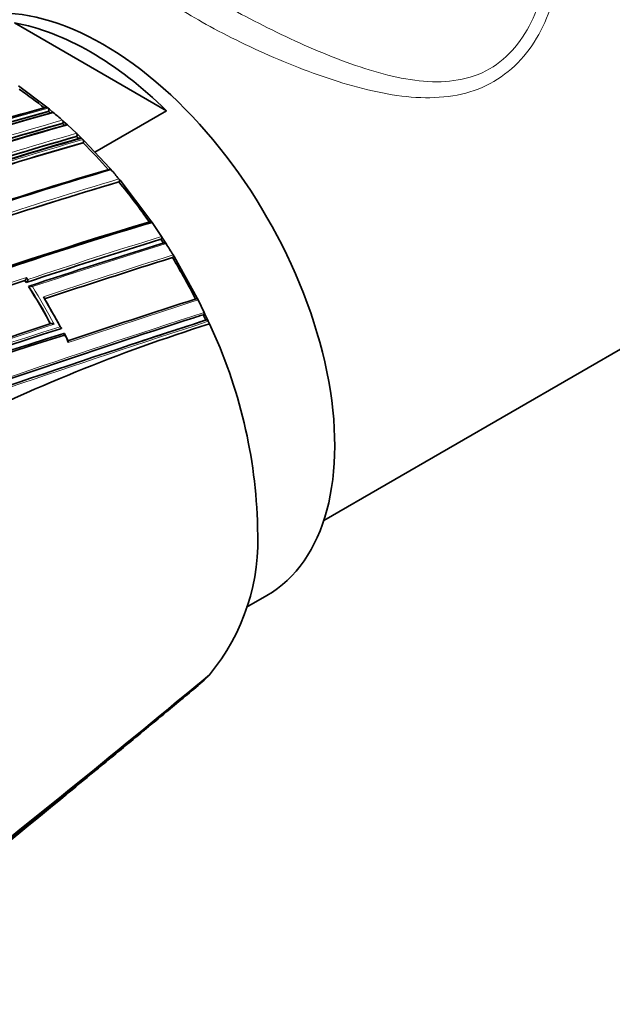
# Model space of a CAD drawing. Units: millimetres. Extents: x -199 to 1063, y 29 to 1164.
# Drawn here: x -134 to -102, y 151 to 205 of the extents above; entities that cross this region are included whole.
import ezdxf

# ---------------------------------------------------------------- set-up
doc = ezdxf.new("R2010")
doc.units = ezdxf.units.MM
doc.layers.add('DV3_0', color=7, linetype='Continuous')
doc.layers.add('Défaut', color=7, linetype='Continuous')

# ---------------------------------------------------------------- blocks, each defined once
blk = doc.blocks.new('SE2')
at = {"layer": 'DV3_0', "color": 7, "lineweight": 35}
for p, q in [((-134.451, 205.13), (-126.084, 200.299)), ((-134.156, 201.614), (-134.227, 201.663)), ((-132.742, 200.556), (-134.156, 201.614)), ((-132.672, 200.499), (-132.742, 200.556)), ((-132.6, 200.44), (-132.672, 200.499)), ((-132.53, 200.383), (-132.6, 200.44)), ((-132.578, 200.264), (-132.562, 200.303)), ((-132.389, 200.265), (-132.53, 200.383)), ((-130.033, 198.019), (-126.084, 200.299)), ((-132.319, 200.207), (-132.389, 200.265)), ((-131.752, 199.715), (-131.821, 199.776)), ((-131.805, 199.601), (-131.787, 199.639)), ((-131.611, 199.588), (-131.752, 199.715)), ((-131.542, 199.525), (-131.611, 199.588)), ((-131.042, 199.058), (-131.542, 199.525)), ((-130.974, 198.993), (-131.042, 199.058)), ((-131.032, 198.885), (-131.013, 198.921)), ((-130.833, 198.856), (-130.974, 198.993)), ((-130.766, 198.79), (-130.833, 198.856)), ((-130.688, 198.713), (-130.766, 198.79)), ((-130.621, 198.647), (-130.688, 198.713)), ((-130.68, 198.541), (-130.661, 198.576)), ((-129.207, 197.137), (-130.621, 198.647)), ((-117.437, 177.766), (-81.25, 198.659)), ((-129.142, 197.063), (-129.207, 197.137)), ((-128.641, 196.473), (-128.704, 196.549)), ((-128.713, 196.384), (-128.689, 196.413)), ((-126.944, 194.243), (-128.641, 196.473)), ((-126.886, 194.16), (-126.944, 194.243)), ((-126.363, 193.384), (-126.886, 194.16)), ((-126.393, 193.234), (-126.364, 193.256)), ((-126.307, 193.299), (-126.363, 193.384)), ((-126.166, 193.08), (-126.307, 193.299)), ((-126.111, 192.994), (-126.166, 193.08)), ((-125.76, 192.227), (-125.73, 192.246)), ((-125.671, 192.284), (-125.724, 192.371)), ((-124.398, 189.987), (-125.671, 192.284)), ((-133.887, 190.962), (-133.859, 190.983)), ((-133.859, 190.984), (-133.859, 190.983)), ((-133.817, 190.853), (-133.789, 190.874)), ((-133.789, 190.874), (-133.789, 190.874)), ((-133.676, 190.632), (-133.648, 190.652)), ((-133.648, 190.652), (-133.648, 190.652)), ((-124.352, 189.896), (-124.398, 189.987)), ((-124.017, 189.211), (-124.352, 189.896)), ((-124.072, 189.088), (-124.039, 189.098)), ((-123.974, 189.12), (-124.017, 189.211)), ((-123.833, 188.817), (-123.974, 189.12)), ((-123.931, 188.787), (-123.898, 188.797)), ((-123.79, 188.725), (-123.833, 188.817)), ((-123.726, 188.584), (-123.79, 188.725)), ((-131.917, 188.313), (-131.886, 188.327)), ((-131.886, 188.327), (-131.885, 188.327)), ((-131.5, 187.626), (-131.709, 188.044)), ((-121.692, 173), (-120.56, 173.654)), ((-124.017, 168.993), (-124.352, 168.695)), ((-123.974, 169.034), (-124.017, 168.993)), ((-123.833, 169.174), (-123.974, 169.034)), ((-123.79, 169.217), (-123.833, 169.174)), ((-123.726, 169.284), (-123.79, 169.217)), ((-124.352, 168.695), (-124.398, 168.657)), ((-131.928, 162.437), (-131.662, 162.656))]:
    blk.add_line(p, q, dxfattribs=at)
at = {"layer": 'DV3_0', "color": 7, "lineweight": 18}
for p, q in [((-133.788, 191.134), (-133.717, 191.024)), ((-133.789, 190.874), (-133.859, 190.984))]:
    blk.add_line(p, q, dxfattribs=at)
at = {"layer": 'DV3_0', "color": 7, "lineweight": 35}
for centre, radius, start, end in [((-147.6, 182.091), 23.578, 51.0823, 55.3465), ((-88.051, 39.309), 167.257, 105.50886, 108.02803), ((-87.383, 37.613), 169.065, 105.53817, 108.06619), ((-132.682, 200.343), 0.127, 341.6182, 49.3358), ((-86.053, 34.088), 172.449, 105.59769, 118.77478), ((-85.761, 33.56), 173.029, 105.60927, 118.76184), ((-87.051, 36.636), 169.843, 105.54819, 110.6927), ((-148.738, 180.655), 25.41, 50.164, 50.5067), ((-149.36, 179.997), 26.435, 48.4347, 49.8626), ((-131.905, 199.683), 0.126, 339.5744, 47.9619), ((-83.152, 26.718), 179.599, 105.7177, 108.1934), ((-82.199, 24.269), 182.086, 105.7572, 108.15237), ((-81.517, 22.562), 183.899, 105.78479, 108.18121), ((-149.544, 179.708), 26.653, 47.8695, 48.2755), ((-78.627, 14.842), 191.358, 105.89385, 108.21871), ((-77.542, 12), 194.248, 105.9348, 108.22558), ((-76.771, 10.024), 196.337, 105.96266, 108.20848), ((-131.127, 198.968), 0.124, 337.4054, 46.6118), ((-149.932, 179.237), 27.263, 45.6983, 46.1096), ((-130.773, 198.625), 0.123, 336.3576, 46.029), ((-76.323, 8.679), 197.49, 105.97659, 108.0993), ((-152.207, 176.938), 30.497, 41.24, 45.1004), ((-65.213, -21.508), 227.77, 106.32938, 108.1865), ((-63.959, -24.99), 231.423, 106.35955, 108.21125), ((-153.477, 175.879), 32.263, 39.84, 41.041), ((-63.034, -26.37), 232.234, 106.42814, 110.19477), ((-154.645, 174.866), 33.697, 34.9512, 39.6844), ((-58.15, -37.183), 241.403, 106.57097, 113.99906), ((-57.196, -39.678), 244.003, 106.59552, 110.24283), ((-23.044, -141.81), 350.621, 107.14315, 108.41721), ((-18.788, -154.084), 363.367, 107.19754, 108.42717), ((-155.63, 174.165), 34.906, 32.7084, 33.1137), ((-155.925, 174.026), 35.336, 31.2757, 32.4666), ((-3.274, -199.614), 410.539, 107.35879, 108.39073), ((-155.955, 173.962), 35.289, 26.9346, 31.1685), ((-134.04, 191.161), 0.253, 315.5174, 353.8347), ((-39.472, -92.883), 299.136, 108.39852, 109.81934), ((-163.852, 171.608), 35.672, 32.6501, 32.8588), ((-133.967, 191.051), 0.252, 315.1465, 353.7456), ((-164.127, 171.439), 35.995, 28.457, 32.2239), ((-163.976, 171.489), 36.236, 27.8586, 30.8389), ((-163.882, 171.502), 36.15, 27.9002, 30.7105), ((90.142, -475.75), 699.446, 107.867672, 108.475324), ((99.222, -501.427), 725.721, 107.96287, 109.417527), ((91.69, -479.269), 702.32, 107.891318, 107.940138), ((-155.141, 174.365), 34.381, 24.8014, 25.3547), ((131.503, -597.837), 827.056, 107.987418, 109.591336), ((10.432, -239.395), 451.22, 108.4609, 109.41003), ((123.258, -573.495), 801.359, 107.966603, 108.275697), ((-148.868, 176.717), 27.802, 1.4147, 25.2683), ((-57.939, -45.298), 245.044, 107.57141, 115.0246), ((-59.886, -41.352), 240.4, 107.39244, 114.986), ((-59.106, -43.6), 242.683, 107.40672, 114.89232), ((-132.731, 176.717), 11.676, 320.4596, 3.3673), ((-964.349, 1179.428), 1314.206, 308.520472, 309.74872), ((-1170.345, 1431.039), 1639.351, 308.687213, 309.672288), ((-745.166, 920.04), 974.588, 308.515783, 309.616302), ((-672.231, 819.353), 850.568, 308.226647, 309.436784), ((-136.228, 168.252), 7.224, 308.766, 310.9448)]:
    blk.add_arc(centre, radius, start, end, dxfattribs=at)
at = {"layer": 'DV3_0', "color": 7, "lineweight": 18}
for centre, radius, start, end in [((-86.816, 36.02), 170.533, 105.5602, 110.68476), ((-86.811, 36.034), 170.663, 105.56312, 110.66036), ((-82.979, 26.357), 180.165, 105.72957, 108.17504), ((-82.962, 26.242), 180.14, 105.72606, 108.19462), ((-78.407, 14.279), 191.989, 105.90263, 108.22012), ((-78.29, 13.995), 192.434, 105.91008, 108.20085), ((-75.807, 7.274), 199.151, 105.99632, 108.14532), ((-76.085, 8.065), 198.174, 105.98553, 108.11339), ((-62.598, -27.414), 233.515, 106.44479, 110.17361), ((-62.981, -26.397), 232.297, 106.43096, 110.19699), ((-22.439, -143.476), 352.404, 107.15188, 108.41957), ((-21.554, -145.893), 355.097, 107.1669, 108.41311), ((-16.917, -159.356), 368.882, 107.21839, 108.41845), ((0.222, -209.805), 421.435, 107.38856, 108.4087), ((-2.329, -202.305), 413.398, 107.36789, 108.39766), ((-37.913, -97.187), 303.844, 108.39348, 109.83265), ((-38.799, -94.754), 301.135, 108.40152, 109.81975), ((-164.157, 171.432), 36.059, 28.441, 32.2101), ((-164.145, 171.44), 36.186, 28.2526, 32.0267), ((96.194, -493.553), 718.153, 107.884717, 108.484475), ((107.65, -526.338), 752.118, 107.939973, 109.698737), ((99.222, -501.427), 725.721, 107.91715, 107.96287), ((-62.922, -32.764), 231.704, 107.32985, 115.18065), ((143.08, -632.174), 863.188, 108.00912, 109.540861), ((13.402, -247.972), 460.206, 108.45368, 109.40276), ((-63.405, -31.35), 230.103, 107.31404, 115.25296), ((-163.534, 171.713), 35.74, 26.3031, 27.0559)]:
    blk.add_arc(centre, radius, start, end, dxfattribs=at)
at = {"layer": 'DV3_0', "color": 7, "lineweight": 35}
for centre, major_axis, ratio, start_param, end_param in [((-90.669, 211.696), (13.75, -23.816), 0.57735, 0, 3.388026), ((-129.56, 189.242), (9, -15.588), 0.57735, 0, 3.141593), ((-130.267, 188.834), (-9, 15.588), 0.57735, 5.162891, 5.832683), ((-78.762, 8.834), (-32.725, 182.768), 0.724607, 0.093639, 0.209064)]:
    blk.add_ellipse(centre, major_axis=major_axis, ratio=ratio, start_param=start_param, end_param=end_param, dxfattribs=at)
at = {"layer": 'DV3_0', "color": 7, "lineweight": 18}
for points, knots in [([(-105.13, 212.195), (-104.624, 211.062), (-104.422, 209.769), (-104.558, 207.173), (-104.891, 205.878), (-105.799, 204.126), (-106.166, 203.587), (-107.028, 202.637), (-107.533, 202.223), (-109.177, 201.267), (-110.48, 200.997), (-113.216, 201.035), (-114.651, 201.318), (-117.563, 202.163), (-119.027, 202.721), (-121.872, 203.969), (-123.227, 204.653), (-125.434, 205.924), (-126.291, 206.514), (-127.338, 207.507), (-127.544, 207.916), (-127.426, 208.591), (-127.2, 208.873), (-126.807, 209.186)], [0.0630453, 0.0630453, 0.0630453, 0.0630453, 0.125, 0.125, 0.1875, 0.1875, 0.21875, 0.21875, 0.25, 0.25, 0.3125, 0.3125, 0.375, 0.375, 0.4375, 0.4375, 0.5, 0.5, 0.5625, 0.5625, 0.625, 0.625, 0.6748794, 0.6748794, 0.6748794, 0.6748794]), ([(-126.834, 209.164), (-126.837, 208.867), (-126.59, 208.536), (-125.543, 207.681), (-124.722, 207.148), (-122.635, 205.942), (-121.361, 205.263), (-118.696, 203.974), (-117.309, 203.365), (-114.59, 202.398), (-113.234, 202.029), (-110.656, 201.813), (-109.386, 201.987), (-107.257, 203.209), (-106.447, 204.224), (-105.399, 206.538), (-105.14, 207.838), (-105.134, 209.125), (-105.134, 209.14), (-105.134, 209.155)], [0.3755949, 0.3755949, 0.3755949, 0.3755949, 0.4375, 0.4375, 0.5, 0.5, 0.5625, 0.5625, 0.625, 0.625, 0.6875, 0.6875, 0.75, 0.75, 0.8125, 0.8125, 0.875, 0.875, 0.8757415, 0.8757415, 0.8757415, 0.8757415])]:
    blk.add_open_spline(points, degree=3, knots=knots, dxfattribs=at)
at = {"layer": 'DV3_0', "color": 7, "lineweight": 35}
for points, knots in [([(-132.773, 200.476), (-132.77, 200.484), (-132.765, 200.492), (-132.759, 200.499), (-132.753, 200.505), (-132.746, 200.51), (-132.739, 200.513), (-132.731, 200.516), (-132.723, 200.518), (-132.714, 200.517), (-132.706, 200.516), (-132.697, 200.514), (-132.689, 200.51), (-132.683, 200.507), (-132.678, 200.503), (-132.672, 200.499)], [0, 0, 0, 0, 0.213963, 0.213963, 0.213963, 0.427919, 0.427919, 0.427919, 0.641994, 0.641994, 0.641994, 0.85632, 0.85632, 0.85632, 1, 1, 1, 1]), ([(-132.421, 200.186), (-132.417, 200.195), (-132.412, 200.203), (-132.406, 200.209), (-132.4, 200.215), (-132.393, 200.22), (-132.386, 200.223), (-132.378, 200.226), (-132.37, 200.227), (-132.361, 200.226), (-132.353, 200.225), (-132.344, 200.222), (-132.336, 200.218), (-132.33, 200.215), (-132.324, 200.211), (-132.319, 200.207)], [0, 0, 0, 0, 0.213875, 0.213875, 0.213875, 0.427741, 0.427741, 0.427741, 0.641758, 0.641758, 0.641758, 0.856087, 0.856087, 0.856087, 1, 1, 1, 1]), ([(-131.646, 199.512), (-131.642, 199.521), (-131.637, 199.528), (-131.631, 199.534), (-131.625, 199.539), (-131.617, 199.543), (-131.609, 199.546), (-131.601, 199.548), (-131.593, 199.548), (-131.584, 199.547), (-131.576, 199.546), (-131.567, 199.542), (-131.559, 199.537), (-131.553, 199.534), (-131.547, 199.53), (-131.542, 199.525)], [0, 0, 0, 0, 0.213668, 0.213668, 0.213668, 0.427321, 0.427321, 0.427321, 0.641201, 0.641201, 0.641201, 0.855556, 0.855556, 0.855556, 1, 1, 1, 1]), ([(-130.872, 198.784), (-130.868, 198.792), (-130.862, 198.799), (-130.855, 198.804), (-130.849, 198.809), (-130.841, 198.813), (-130.833, 198.814), (-130.825, 198.816), (-130.816, 198.816), (-130.808, 198.814), (-130.799, 198.812), (-130.79, 198.808), (-130.782, 198.803), (-130.776, 198.799), (-130.771, 198.795), (-130.766, 198.79)], [0, 0, 0, 0, 0.213422, 0.213422, 0.213422, 0.426823, 0.426823, 0.426823, 0.64054, 0.64054, 0.64054, 0.85492, 0.85492, 0.85492, 1, 1, 1, 1]), ([(-129.252, 197.074), (-129.247, 197.081), (-129.241, 197.086), (-129.234, 197.09), (-129.227, 197.094), (-129.218, 197.097), (-129.21, 197.097), (-129.202, 197.098), (-129.193, 197.096), (-129.184, 197.093), (-129.175, 197.09), (-129.166, 197.085), (-129.158, 197.079), (-129.153, 197.074), (-129.147, 197.069), (-129.142, 197.063)], [0, 0, 0, 0, 0.212797, 0.212797, 0.212797, 0.425559, 0.425559, 0.425559, 0.638858, 0.638858, 0.638858, 0.853291, 0.853291, 0.853291, 1, 1, 1, 1]), ([(-128.704, 196.549), (-128.697, 196.54), (-128.691, 196.531), (-128.686, 196.52), (-128.681, 196.51), (-128.677, 196.499), (-128.675, 196.488), (-128.673, 196.477), (-128.672, 196.467), (-128.673, 196.456), (-128.674, 196.446), (-128.676, 196.437), (-128.68, 196.428), (-128.682, 196.423), (-128.685, 196.418), (-128.689, 196.413)], [0, 0, 0, 0, 0.216018, 0.216018, 0.216018, 0.432075, 0.432075, 0.432075, 0.647512, 0.647512, 0.647512, 0.861622, 0.861622, 0.861622, 1, 1, 1, 1]), ([(-126.998, 194.195), (-126.992, 194.2), (-126.985, 194.204), (-126.977, 194.206), (-126.97, 194.208), (-126.961, 194.208), (-126.952, 194.207), (-126.944, 194.205), (-126.935, 194.202), (-126.926, 194.197), (-126.917, 194.192), (-126.909, 194.186), (-126.901, 194.178), (-126.896, 194.173), (-126.891, 194.167), (-126.886, 194.16)], [0, 0, 0, 0, 0.211762, 0.211762, 0.211762, 0.423466, 0.423466, 0.423466, 0.636069, 0.636069, 0.636069, 0.85059, 0.85059, 0.85059, 1, 1, 1, 1]), ([(-126.363, 193.384), (-126.357, 193.374), (-126.351, 193.364), (-126.348, 193.353), (-126.344, 193.343), (-126.341, 193.331), (-126.341, 193.321), (-126.34, 193.31), (-126.341, 193.3), (-126.343, 193.291), (-126.345, 193.282), (-126.349, 193.274), (-126.354, 193.267), (-126.357, 193.262), (-126.36, 193.259), (-126.364, 193.256)], [0, 0, 0, 0, 0.217132, 0.217132, 0.217132, 0.434328, 0.434328, 0.434328, 0.65049, 0.65049, 0.65049, 0.864462, 0.864462, 0.864462, 1, 1, 1, 1]), ([(-126.224, 193.038), (-126.217, 193.042), (-126.21, 193.045), (-126.202, 193.047), (-126.194, 193.048), (-126.185, 193.048), (-126.176, 193.045), (-126.168, 193.043), (-126.159, 193.039), (-126.15, 193.034), (-126.141, 193.028), (-126.133, 193.021), (-126.126, 193.013), (-126.121, 193.007), (-126.116, 193.001), (-126.111, 192.994)], [0, 0, 0, 0, 0.211377, 0.211377, 0.211377, 0.422689, 0.422689, 0.422689, 0.635031, 0.635031, 0.635031, 0.849577, 0.849577, 0.849577, 1, 1, 1, 1]), ([(-125.724, 192.371), (-125.718, 192.361), (-125.713, 192.35), (-125.71, 192.34), (-125.706, 192.329), (-125.704, 192.318), (-125.704, 192.308), (-125.703, 192.297), (-125.705, 192.287), (-125.707, 192.279), (-125.71, 192.27), (-125.714, 192.262), (-125.719, 192.256), (-125.722, 192.252), (-125.726, 192.248), (-125.73, 192.246)], [0, 0, 0, 0, 0.217451, 0.217451, 0.217451, 0.434974, 0.434974, 0.434974, 0.651342, 0.651342, 0.651342, 0.865273, 0.865273, 0.865273, 1, 1, 1, 1]), ([(-133.648, 190.652), (-133.643, 190.656), (-133.637, 190.658), (-133.629, 190.66), (-133.622, 190.662), (-133.615, 190.663), (-133.606, 190.664), (-133.594, 190.665), (-133.582, 190.664), (-133.569, 190.662), (-133.551, 190.66), (-133.533, 190.656), (-133.515, 190.65), (-133.499, 190.645), (-133.483, 190.638), (-133.469, 190.631), (-133.468, 190.631), (-133.467, 190.631), (-133.467, 190.63)], [0, 0, 0, 0, 0.127988, 0.127988, 0.127988, 0.254686, 0.254686, 0.254686, 0.442718, 0.442718, 0.442718, 0.722229, 0.722229, 0.722229, 0.989912, 0.989912, 0.989912, 1, 1, 1, 1]), ([(-132.801, 189.964), (-132.796, 189.967), (-132.792, 189.971), (-132.79, 189.975), (-132.788, 189.98), (-132.787, 189.984), (-132.788, 189.989), (-132.788, 189.996), (-132.791, 190.003), (-132.796, 190.01), (-132.802, 190.02), (-132.812, 190.03), (-132.824, 190.039), (-132.835, 190.048), (-132.848, 190.056), (-132.862, 190.064), (-132.863, 190.064), (-132.863, 190.064), (-132.864, 190.065)], [0, 0, 0, 0, 0.127373, 0.127373, 0.127373, 0.253448, 0.253448, 0.253448, 0.441053, 0.441053, 0.441053, 0.720952, 0.720952, 0.720952, 0.989933, 0.989933, 0.989933, 1, 1, 1, 1]), ([(-124.462, 189.961), (-124.455, 189.963), (-124.447, 189.965), (-124.439, 189.964), (-124.43, 189.964), (-124.422, 189.961), (-124.413, 189.957), (-124.404, 189.953), (-124.396, 189.948), (-124.388, 189.941), (-124.379, 189.934), (-124.372, 189.926), (-124.365, 189.917), (-124.36, 189.91), (-124.356, 189.903), (-124.352, 189.896)], [0, 0, 0, 0, 0.210535, 0.210535, 0.210535, 0.420986, 0.420986, 0.420986, 0.632753, 0.632753, 0.632753, 0.847354, 0.847354, 0.847354, 1, 1, 1, 1]), ([(-124.017, 189.211), (-124.013, 189.201), (-124.009, 189.19), (-124.007, 189.18), (-124.004, 189.169), (-124.004, 189.159), (-124.005, 189.149), (-124.005, 189.139), (-124.008, 189.131), (-124.012, 189.123), (-124.015, 189.116), (-124.02, 189.109), (-124.027, 189.105), (-124.03, 189.102), (-124.035, 189.1), (-124.039, 189.098)], [0, 0, 0, 0, 0.218245, 0.218245, 0.218245, 0.43658, 0.43658, 0.43658, 0.653456, 0.653456, 0.653456, 0.867277, 0.867277, 0.867277, 1, 1, 1, 1]), ([(-132.45, 188.605), (-132.445, 188.608), (-132.438, 188.61), (-132.431, 188.611), (-132.424, 188.612), (-132.416, 188.612), (-132.408, 188.612), (-132.396, 188.611), (-132.383, 188.609), (-132.371, 188.607), (-132.352, 188.603), (-132.334, 188.598), (-132.318, 188.591), (-132.301, 188.585), (-132.286, 188.578), (-132.272, 188.57), (-132.271, 188.57), (-132.271, 188.57), (-132.27, 188.569)], [0, 0, 0, 0, 0.126572, 0.126572, 0.126572, 0.251837, 0.251837, 0.251837, 0.438822, 0.438822, 0.438822, 0.71912, 0.71912, 0.71912, 0.989961, 0.989961, 0.989961, 1, 1, 1, 1]), ([(-131.885, 188.327), (-131.88, 188.33), (-131.876, 188.333), (-131.874, 188.336), (-131.871, 188.34), (-131.87, 188.344), (-131.87, 188.348), (-131.87, 188.354), (-131.872, 188.361), (-131.876, 188.367), (-131.882, 188.377), (-131.891, 188.387), (-131.902, 188.396), (-131.912, 188.405), (-131.925, 188.413), (-131.939, 188.421), (-131.939, 188.421), (-131.94, 188.422), (-131.94, 188.422)], [0, 0, 0, 0, 0.126307, 0.126307, 0.126307, 0.251303, 0.251303, 0.251303, 0.43812, 0.43812, 0.43812, 0.718619, 0.718619, 0.718619, 0.98997, 0.98997, 0.98997, 1, 1, 1, 1]), ([(-123.898, 188.797), (-123.891, 188.799), (-123.883, 188.8), (-123.875, 188.798), (-123.866, 188.797), (-123.857, 188.794), (-123.849, 188.79), (-123.84, 188.785), (-123.832, 188.779), (-123.824, 188.772), (-123.816, 188.764), (-123.809, 188.755), (-123.802, 188.746), (-123.798, 188.739), (-123.794, 188.732), (-123.79, 188.725)], [0, 0, 0, 0, 0.210301, 0.210301, 0.210301, 0.420513, 0.420513, 0.420513, 0.632122, 0.632122, 0.632122, 0.84674, 0.84674, 0.84674, 1, 1, 1, 1]), ([(-131.705, 187.97), (-131.705, 187.97), (-131.705, 187.971), (-131.705, 187.971), (-131.703, 187.983), (-131.701, 187.994), (-131.701, 188.004), (-131.701, 188.016), (-131.702, 188.028), (-131.705, 188.037), (-131.707, 188.044), (-131.711, 188.05), (-131.715, 188.054), (-131.719, 188.057), (-131.723, 188.059), (-131.728, 188.059), (-131.733, 188.06), (-131.739, 188.059), (-131.745, 188.056)], [0, 0, 0, 0, 0.011084, 0.011084, 0.011084, 0.22684, 0.22684, 0.22684, 0.491218, 0.491218, 0.491218, 0.695059, 0.695059, 0.695059, 0.847029, 0.847029, 0.847029, 1, 1, 1, 1]), ([(-131.494, 187.55), (-131.494, 187.551), (-131.494, 187.551), (-131.494, 187.552), (-131.492, 187.563), (-131.49, 187.574), (-131.49, 187.584), (-131.489, 187.597), (-131.49, 187.608), (-131.493, 187.618), (-131.494, 187.621), (-131.496, 187.625), (-131.497, 187.628)], [0, 0, 0, 0, 0.0110934, 0.0110934, 0.0110934, 0.2264768, 0.2264768, 0.2264768, 0.4906901, 0.4906901, 0.4906901, 0.5870236, 0.5870236, 0.5870236, 0.5870236]), ([(-124.017, 168.993), (-124.013, 168.997), (-124.009, 169.004), (-124.007, 169.011), (-124.004, 169.018), (-124.004, 169.027), (-124.005, 169.036), (-124.005, 169.037), (-124.005, 169.038), (-124.005, 169.039)], [0, 0, 0, 0, 0.218245, 0.218245, 0.218245, 0.4365797, 0.4365797, 0.4365797, 0.4644876, 0.4644876, 0.4644876, 0.4644876]), ([(-124.352, 168.695), (-124.352, 168.695), (-124.352, 168.695), (-124.352, 168.695), (-124.981, 168.172), (-125.61, 167.65), (-126.239, 167.129), (-126.521, 166.895), (-126.803, 166.661), (-127.086, 166.428), (-127.156, 166.37), (-127.227, 166.311), (-127.297, 166.253), (-127.579, 166.02), (-127.861, 165.787), (-128.144, 165.554), (-128.426, 165.321), (-128.708, 165.088), (-128.99, 164.855), (-129.273, 164.623), (-129.555, 164.39), (-129.837, 164.158), (-130.389, 163.703), (-130.942, 163.249), (-131.494, 162.796)], [0, 0, 0, 0, 0.000002, 0.000002, 0.000002, 0.264379, 0.264379, 0.264379, 0.382906, 0.382906, 0.382906, 0.412538, 0.412538, 0.412538, 0.531066, 0.531066, 0.531066, 0.649593, 0.649593, 0.649593, 0.76812, 0.76812, 0.76812, 1, 1, 1, 1]), ([(-131.87, 162.569), (-131.87, 162.567), (-131.87, 162.565), (-131.87, 162.563), (-131.87, 162.55), (-131.872, 162.538), (-131.876, 162.526), (-131.878, 162.521), (-131.88, 162.516), (-131.882, 162.511)], [0.2201944, 0.2201944, 0.2201944, 0.2201944, 0.251303, 0.251303, 0.251303, 0.4381203, 0.4381203, 0.4381203, 0.5235319, 0.5235319, 0.5235319, 0.5235319])]:
    blk.add_open_spline(points, degree=3, knots=knots, dxfattribs=at)

msp = doc.modelspace()

# ---------------------------------------------------------------- block references
at = {"layer": 'Défaut'}
msp.add_blockref('SE2', (0, 0), dxfattribs=at)

doc.saveas('drawing.dxf')
